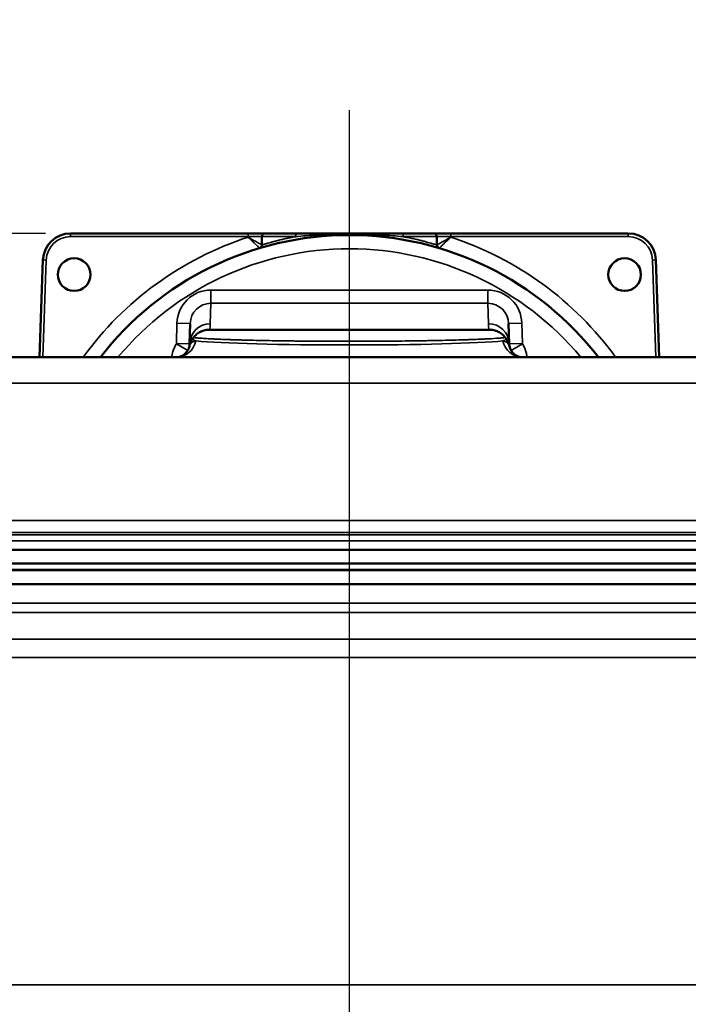
# Model space of a CAD drawing. Units: inches. Extents: x 0.5 to 79.5, y 0.5 to 61.3.
# Drawn here: x 63.8 to 69.8, y 23.4 to 32.4 of the extents above; entities that cross this region are included whole.
import ezdxf

# ---------------------------------------------------------------- set-up
doc = ezdxf.new("R2010")
doc.units = ezdxf.units.IN
doc.header["$LTSCALE"] = 3.636364
doc.header["$MEASUREMENT"] = 0
for name, color, linetype, lineweight in [('Centerline (ANSI)', 7, 'Continuous', 25), ('Dimension (ANSI)', 7, 'Continuous', 25), ('Visible (ANSI)', 7, 'Continuous', 50), ('Visible Narrow (ANSI)', 7, 'Continuous', 35)]:
    doc.layers.add(name, color=color, linetype=linetype, lineweight=lineweight)
doc.styles.add('Note Text (ANSI)', font='tahoma.ttf')
doc.dimstyles.new('Default (ANSI)', dxfattribs={"dimscale": 3.636364, "dimtxt": 0.15, "dimasz": 0.098425, "dimexe": 0.125, "dimexo": 0.0625, "dimgap": 0.031496, "dimtad": 0, "dimtih": 1, "dimtoh": 1, "dimrnd": 1e-08, "dimzin": 4, "dimdsep": 46, "dimtxsty": 'Note Text (ANSI)', "dimcen": 0.09, "dimdle": 0.393701, "dimclrd": 256, "dimclre": 256, "dimclrt": 256, "dimadec": 0, "dimazin": 1, "dimtfac": 1, "dimtofl": 0, "dimtmove": 0, "dimatfit": 3, "dimfxl": 1, "dimtolj": 1, "dimtzin": 4, "dimlwd": -1, "dimlwe": -1, "dimarcsym": 0})

# ---------------------------------------------------------------- blocks, each defined once
blk = doc.blocks.new('*D17')
at = {"layer": 'Defpoints', "color": 0, "transparency": 16777216}
for p in [(64.2127, 30.4153), (60.0249, 29.2903), (61.3373, 29.2903)]:
    blk.add_point(p, dxfattribs=at)
at = {"layer": 'Dimension (ANSI)', "transparency": 16777216}
for p, q in [((59.667, 31.0871), (60.0249, 31.0871)), ((60.0249, 31.0871), (60.0249, 30.4153)), ((63.9855, 30.4153), (59.5704, 30.4153)), ((60.0249, 30.0574), (60.0249, 29.6482)), ((61.11, 29.2903), (59.5704, 29.2903))]:
    blk.add_line(p, q, dxfattribs=at)
for points in [[(59.9653, 30.0574), (60.0846, 30.0574), (60.0249, 30.4153)], [(59.9653, 29.6482), (60.0846, 29.6482), (60.0249, 29.2903)]]:
    blk.add_solid(points, dxfattribs=at)
at = {"layer": 'Dimension (ANSI)', "transparency": 16777216, "insert": (58.5777, 31.0871), "char_height": 0.54545, "attachment_point": 5, "style": 'Note Text (ANSI)'}
blk.add_mtext('\\A1; 1.13"\\P[29]', dxfattribs=at)

msp = doc.modelspace()

# ---------------------------------------------------------------- linework, layer by layer
at = {"layer": 'Centerline (ANSI)', "linetype": 'Continuous'}
msp.add_line((66.7459, 11.1765), (66.7459, 31.5345), dxfattribs=at)
at = {"layer": 'Visible (ANSI)'}
for p, q in [((64.2127, 30.4153), (65.8259, 30.4153)), ((65.9809, 30.4153), (65.8259, 30.4153)), ((66.2749, 30.4153), (65.9809, 30.4153)), ((67.5109, 30.4153), (67.217, 30.4153)), ((67.6659, 30.4153), (67.5109, 30.4153)), ((67.6659, 30.4153), (69.2791, 30.4153)), ((65.9509, 30.31), (65.9509, 30.3853)), ((67.5409, 30.31), (67.5409, 30.3853)), ((63.932, 29.2903), (63.9629, 30.174)), ((69.529, 30.174), (69.5598, 29.2903)), ((65.2949, 29.412), (65.2998, 29.5968)), ((68.1921, 29.5968), (68.1969, 29.412)), ((65.2925, 29.3903), (65.2924, 29.3901)), ((68.1994, 29.3901), (68.1994, 29.3903)), ((72.1546, 29.2903), (61.3373, 29.2903)), ((60.8866, 27.5403), (72.6364, 27.5403)), ((60.8913, 27.4153), (72.6314, 27.4153)), ((72.5799, 27.3553), (61.3515, 27.3553)), ((61.3455, 27.2303), (72.5864, 27.2303))]:
    msp.add_line(p, q, dxfattribs=at)
for centre in [(64.2459, 30.0403), (69.2459, 30.0403)]:
    msp.add_circle(centre, 0.1484, dxfattribs=at)
for centre, radius, start, end in [((64.2127, 30.1653), 0.25, 90, 178), ((65.9809, 30.3853), 0.03, 90, 180), ((67.5109, 30.3853), 0.03, 0, 90), ((69.2791, 30.1653), 0.25, 2, 90), ((66.7459, 27.5403), 2.86, 37.72615, 142.27385), ((65.9209, 30.31), 0.03, 286.58677, 0), ((67.5709, 30.31), 0.03, 180, 253.41323), ((65.17, 29.4153), 0.125, 269.99974, 348.3883), ((65.17, 29.4153), 0.125, 348.3883, 358.5), ((68.3219, 29.4153), 0.125, 181.5, 191.6117), ((68.3219, 29.4153), 0.125, 191.6117, 270.00026)]:
    msp.add_arc(centre, radius, start, end, dxfattribs=at)
for points, knots in [([(66.2749, 30.4153), (66.3054, 30.4153), (66.3372, 30.4153), (66.3703, 30.4153), (66.4034, 30.4153), (66.4376, 30.4153), (66.473, 30.4153)], [0, 0, 0, 0, 0.5, 0.5, 0.5, 1, 1, 1, 1]), ([(66.473, 30.4153), (66.4946, 30.4153), (66.5165, 30.4153), (66.5387, 30.4153), (66.5609, 30.4153), (66.5834, 30.4153), (66.6062, 30.4153), (66.6176, 30.4153), (66.6291, 30.4153), (66.6407, 30.4153), (66.6522, 30.4153), (66.6639, 30.4153), (66.6756, 30.4153), (66.6873, 30.4153), (66.6991, 30.4153), (66.7108, 30.4153), (66.7225, 30.4153), (66.7342, 30.4153), (66.7458, 30.4153), (66.7691, 30.4153), (66.7924, 30.4153), (66.8155, 30.4153), (66.8387, 30.4153), (66.8617, 30.4153), (66.8847, 30.4153), (66.8962, 30.4153), (66.9077, 30.4153), (66.9191, 30.4153), (66.9305, 30.4153), (66.9418, 30.4153), (66.9529, 30.4153), (66.9753, 30.4153), (66.9973, 30.4153), (67.0188, 30.4153)], [0, 0, 0, 0, 0.125005, 0.125005, 0.125005, 0.25, 0.25, 0.25, 0.312524, 0.312524, 0.312524, 0.375, 0.375, 0.375, 0.437478, 0.437478, 0.437478, 0.5, 0.5, 0.5, 0.624969, 0.624969, 0.624969, 0.75, 0.75, 0.75, 0.812511, 0.812511, 0.812511, 0.875, 0.875, 0.875, 1, 1, 1, 1]), ([(67.0188, 30.4153), (67.0543, 30.4153), (67.0885, 30.4153), (67.1216, 30.4153), (67.1547, 30.4153), (67.1864, 30.4153), (67.217, 30.4153)], [0, 0, 0, 0, 0.5, 0.5, 0.5, 1, 1, 1, 1]), ([(65.4766, 29.5403), (65.4764, 29.5403), (65.4763, 29.5403), (65.4623, 29.5402), (65.4484, 29.5387), (65.421, 29.5324), (65.4075, 29.5277), (65.3818, 29.5153), (65.3697, 29.5076), (65.3476, 29.4898), (65.3378, 29.4798), (65.3291, 29.4689)], [-0.0009998, -0.0009998, -0.0009998, -0.0009998, 0, 0, 0.1070306, 0.1070306, 0.2164202, 0.2164202, 0.3265848, 0.3265848, 0.433547, 0.433547, 0.433547, 0.433547]), ([(65.4766, 29.5403), (65.4831, 29.5403), (65.4902, 29.5403), (65.4978, 29.5403), (65.5099, 29.5403), (65.5234, 29.5403), (65.5382, 29.5403), (65.5431, 29.5403), (65.5481, 29.5403), (65.5532, 29.5403), (65.5638, 29.5403), (65.5749, 29.5403), (65.5867, 29.5403), (65.592, 29.5403), (65.5975, 29.5403), (65.603, 29.5403), (65.6066, 29.5403), (65.6103, 29.5403), (65.614, 29.5403), (65.6234, 29.5403), (65.6332, 29.5403), (65.6433, 29.5403), (65.6489, 29.5403), (65.6547, 29.5403), (65.6605, 29.5403), (65.6754, 29.5403), (65.6909, 29.5403), (65.707, 29.5403), (65.7293, 29.5403), (65.7528, 29.5403), (65.7773, 29.5403), (65.783, 29.5403), (65.7888, 29.5403), (65.7947, 29.5403), (65.8139, 29.5403), (65.8337, 29.5403), (65.8541, 29.5403), (65.8598, 29.5403), (65.8654, 29.5403), (65.8711, 29.5403), (65.879, 29.5403), (65.887, 29.5403), (65.895, 29.5403), (65.909, 29.5403), (65.9232, 29.5403), (65.9376, 29.5403), (65.943, 29.5403), (65.9484, 29.5403), (65.9538, 29.5403), (65.963, 29.5403), (65.9721, 29.5403), (65.9814, 29.5403), (65.9962, 29.5403), (66.0112, 29.5403), (66.0263, 29.5403), (66.0566, 29.5403), (66.0876, 29.5403), (66.1193, 29.5403), (66.1238, 29.5403), (66.1282, 29.5403), (66.1327, 29.5403), (66.1601, 29.5403), (66.1881, 29.5403), (66.2166, 29.5403), (66.2205, 29.5403), (66.2244, 29.5403), (66.2282, 29.5403), (66.241, 29.5403), (66.2539, 29.5403), (66.2669, 29.5403), (66.2704, 29.5403), (66.274, 29.5403), (66.2776, 29.5403), (66.291, 29.5403), (66.3046, 29.5403), (66.3183, 29.5403), (66.3215, 29.5403), (66.3247, 29.5403), (66.3279, 29.5403), (66.342, 29.5403), (66.3561, 29.5403), (66.3703, 29.5403), (66.3877, 29.5403), (66.4052, 29.5403), (66.4227, 29.5403), (66.4577, 29.5403), (66.493, 29.5403), (66.5286, 29.5403), (66.5302, 29.5403), (66.5319, 29.5403), (66.5335, 29.5403), (66.5675, 29.5403), (66.6016, 29.5403), (66.636, 29.5403), (66.654, 29.5403), (66.6721, 29.5403), (66.6903, 29.5403), (66.7084, 29.5403), (66.7266, 29.5403), (66.7449, 29.5403), (66.7632, 29.5403), (66.7815, 29.5403), (66.7997, 29.5403), (66.8179, 29.5403), (66.8361, 29.5403), (66.8542, 29.5403), (66.8887, 29.5403), (66.9231, 29.5403), (66.9574, 29.5403), (66.9591, 29.5403), (66.9608, 29.5403), (66.9625, 29.5403), (66.9959, 29.5403), (67.0292, 29.5403), (67.062, 29.5403), (67.0646, 29.5403), (67.0671, 29.5403), (67.0696, 29.5403), (67.1015, 29.5403), (67.1329, 29.5403), (67.1639, 29.5403), (67.1672, 29.5403), (67.1704, 29.5403), (67.1736, 29.5403), (67.2078, 29.5403), (67.2413, 29.5403), (67.2744, 29.5403), (67.3027, 29.5403), (67.3307, 29.5403), (67.3582, 29.5403), (67.3628, 29.5403), (67.3673, 29.5403), (67.3718, 29.5403), (67.3829, 29.5403), (67.3939, 29.5403), (67.4048, 29.5403), (67.4096, 29.5403), (67.4145, 29.5403), (67.4193, 29.5403), (67.4298, 29.5403), (67.4402, 29.5403), (67.4506, 29.5403), (67.4557, 29.5403), (67.4607, 29.5403), (67.4657, 29.5403), (67.4905, 29.5403), (67.5146, 29.5403), (67.5381, 29.5403), (67.5435, 29.5403), (67.5489, 29.5403), (67.5543, 29.5403), (67.5828, 29.5403), (67.6104, 29.5403), (67.637, 29.5403), (67.6573, 29.5403), (67.6771, 29.5403), (67.6963, 29.5403), (67.7022, 29.5403), (67.708, 29.5403), (67.7138, 29.5403), (67.7262, 29.5403), (67.7382, 29.5403), (67.7501, 29.5403), (67.7558, 29.5403), (67.7614, 29.5403), (67.767, 29.5403), (67.773, 29.5403), (67.7789, 29.5403), (67.7848, 29.5403), (67.7961, 29.5403), (67.807, 29.5403), (67.8176, 29.5403), (67.8223, 29.5403), (67.8269, 29.5403), (67.8314, 29.5403), (67.8372, 29.5403), (67.8429, 29.5403), (67.8486, 29.5403), (67.8685, 29.5403), (67.8872, 29.5403), (67.9046, 29.5403), (67.9163, 29.5403), (67.9275, 29.5403), (67.938, 29.5403), (67.9432, 29.5403), (67.9482, 29.5403), (67.9531, 29.5403), (67.9605, 29.5403), (67.9677, 29.5403), (67.9745, 29.5403), (67.9765, 29.5403), (67.9785, 29.5403), (67.9804, 29.5403), (67.9851, 29.5403), (67.9896, 29.5403), (67.9939, 29.5403), (68, 29.5403), (68.0058, 29.5403), (68.0113, 29.5403), (68.0126, 29.5403), (68.014, 29.5403), (68.0153, 29.5403)], [0.0000004, 0.0000004, 0.0000004, 0.0000004, 0.0200186, 0.0200186, 0.0200186, 0.0520189, 0.0520189, 0.0520189, 0.0625, 0.0625, 0.0625, 0.0840186, 0.0840186, 0.0840186, 0.09375, 0.09375, 0.09375, 0.1000187, 0.1000187, 0.1000187, 0.1160209, 0.1160209, 0.1160209, 0.125, 0.125, 0.125, 0.1480223, 0.1480223, 0.1480223, 0.1800201, 0.1800201, 0.1800201, 0.1875, 0.1875, 0.1875, 0.2120194, 0.2120194, 0.2120194, 0.21875, 0.21875, 0.21875, 0.2280177, 0.2280177, 0.2280177, 0.2440192, 0.2440192, 0.2440192, 0.25, 0.25, 0.25, 0.2600195, 0.2600195, 0.2600195, 0.2760194, 0.2760194, 0.2760194, 0.3080206, 0.3080206, 0.3080206, 0.3125, 0.3125, 0.3125, 0.3400207, 0.3400207, 0.3400207, 0.34375, 0.34375, 0.34375, 0.3560213, 0.3560213, 0.3560213, 0.359375, 0.359375, 0.359375, 0.3720207, 0.3720207, 0.3720207, 0.375, 0.375, 0.375, 0.3880151, 0.3880151, 0.3880151, 0.4040156, 0.4040156, 0.4040156, 0.4360215, 0.4360215, 0.4360215, 0.4375, 0.4375, 0.4375, 0.4680344, 0.4680344, 0.4680344, 0.484036, 0.484036, 0.484036, 0.5, 0.5, 0.5, 0.5160058, 0.5160058, 0.5160058, 0.532004, 0.532004, 0.532004, 0.5625, 0.5625, 0.5625, 0.5640222, 0.5640222, 0.5640222, 0.59375, 0.59375, 0.59375, 0.5960225, 0.5960225, 0.5960225, 0.625, 0.625, 0.625, 0.6280229, 0.6280229, 0.6280229, 0.6600221, 0.6600221, 0.6600221, 0.6875, 0.6875, 0.6875, 0.6920233, 0.6920233, 0.6920233, 0.703125, 0.703125, 0.703125, 0.708022, 0.708022, 0.708022, 0.71875, 0.71875, 0.71875, 0.7240217, 0.7240217, 0.7240217, 0.75, 0.75, 0.75, 0.756024, 0.756024, 0.756024, 0.7880245, 0.7880245, 0.7880245, 0.8125, 0.8125, 0.8125, 0.8200256, 0.8200256, 0.8200256, 0.8360286, 0.8360286, 0.8360286, 0.84375, 0.84375, 0.84375, 0.8520298, 0.8520298, 0.8520298, 0.8680257, 0.8680257, 0.8680257, 0.875, 0.875, 0.875, 0.884025, 0.884025, 0.884025, 0.9160255, 0.9160255, 0.9160255, 0.9375, 0.9375, 0.9375, 0.948025, 0.948025, 0.948025, 0.9640256, 0.9640256, 0.9640256, 0.96875, 0.96875, 0.96875, 0.9800284, 0.9800284, 0.9800284, 0.9959992, 0.9959992, 0.9959992, 0.9999997, 0.9999997, 0.9999997, 0.9999997]), ([(68.0153, 29.5403), (68.0154, 29.5403), (68.0155, 29.5403), (68.0296, 29.5402), (68.0434, 29.5387), (68.0708, 29.5324), (68.0843, 29.5277), (68.11, 29.5153), (68.1222, 29.5076), (68.1442, 29.4898), (68.1541, 29.4798), (68.1628, 29.4689)], [-0.4345055, -0.4345055, -0.4345055, -0.4345055, -0.4335062, -0.4335062, -0.3264862, -0.3264862, -0.2171076, -0.2171076, -0.1069528, -0.1069528, -0.0000004, -0.0000004, -0.0000004, -0.0000004]), ([(65.3208, 29.4575), (65.3203, 29.4568), (65.3198, 29.4561), (65.3194, 29.4553), (65.3189, 29.4546), (65.3184, 29.4539), (65.318, 29.4532), (65.3175, 29.4525), (65.3171, 29.4518), (65.3166, 29.4511), (65.3162, 29.4504), (65.3158, 29.4497), (65.3154, 29.449), (65.3149, 29.4483), (65.3145, 29.4476), (65.3141, 29.4468), (65.3137, 29.4461), (65.3133, 29.4454), (65.3129, 29.4447), (65.3125, 29.444), (65.3121, 29.4433), (65.3117, 29.4426), (65.3113, 29.4419), (65.311, 29.4412), (65.3106, 29.4405), (65.3102, 29.4399), (65.3099, 29.4392), (65.3095, 29.4385), (65.3091, 29.4378), (65.3088, 29.4371), (65.3085, 29.4364), (65.3076, 29.4346), (65.3067, 29.4329), (65.3059, 29.4311), (65.3051, 29.4294), (65.3043, 29.4276), (65.3036, 29.4259), (65.3029, 29.4242), (65.3022, 29.4226), (65.3016, 29.4209), (65.3009, 29.4193), (65.3003, 29.4177), (65.2998, 29.4161), (65.2995, 29.4154), (65.2992, 29.4146), (65.2989, 29.4138), (65.2987, 29.4131), (65.2984, 29.4123), (65.2982, 29.4116), (65.2979, 29.4108), (65.2977, 29.4101), (65.2975, 29.4094), (65.2972, 29.4087), (65.297, 29.408), (65.2968, 29.4073), (65.2966, 29.4066), (65.2964, 29.4059), (65.2962, 29.4053), (65.296, 29.4046), (65.2958, 29.404), (65.2956, 29.4033), (65.2955, 29.4027), (65.2953, 29.4021), (65.2951, 29.4015), (65.295, 29.4009), (65.2948, 29.4003), (65.2947, 29.3998), (65.2945, 29.3992), (65.2944, 29.3987), (65.2943, 29.3981), (65.2941, 29.3976), (65.294, 29.3971), (65.2939, 29.3966), (65.2938, 29.3961), (65.2937, 29.3957), (65.2936, 29.3952), (65.2935, 29.3948), (65.2934, 29.3944), (65.2933, 29.394), (65.2932, 29.3936), (65.2931, 29.3932), (65.293, 29.3928), (65.2929, 29.3925), (65.2929, 29.3921), (65.2928, 29.3918), (65.2927, 29.3915), (65.2927, 29.3912), (65.2926, 29.391), (65.2926, 29.3907), (65.2925, 29.3905), (65.2925, 29.3903)], [0, 0, 0, 0, 0.025928, 0.025928, 0.025928, 0.051643, 0.051643, 0.051643, 0.077149, 0.077149, 0.077149, 0.102448, 0.102448, 0.102448, 0.127544, 0.127544, 0.127544, 0.152441, 0.152441, 0.152441, 0.177141, 0.177141, 0.177141, 0.201646, 0.201646, 0.201646, 0.22596, 0.22596, 0.22596, 0.250084, 0.250084, 0.250084, 0.31317, 0.31317, 0.31317, 0.375826, 0.375826, 0.375826, 0.43809, 0.43809, 0.43809, 0.499991, 0.499991, 0.499991, 0.531265, 0.531265, 0.531265, 0.562526, 0.562526, 0.562526, 0.593776, 0.593776, 0.593776, 0.625019, 0.625019, 0.625019, 0.656256, 0.656256, 0.656256, 0.687489, 0.687489, 0.687489, 0.718721, 0.718721, 0.718721, 0.749953, 0.749953, 0.749953, 0.781185, 0.781185, 0.781185, 0.812421, 0.812421, 0.812421, 0.843662, 0.843662, 0.843662, 0.874909, 0.874909, 0.874909, 0.906164, 0.906164, 0.906164, 0.937429, 0.937429, 0.937429, 0.968707, 0.968707, 0.968707, 1, 1, 1, 1]), ([(65.3291, 29.4689), (65.3286, 29.4683), (65.3282, 29.4677), (65.3273, 29.4665), (65.3268, 29.4659), (65.3255, 29.4641), (65.3247, 29.463), (65.3227, 29.4602), (65.3216, 29.4587), (65.3208, 29.4575)], [-0.05019519, -0.05019519, -0.05019519, -0.05019519, -0.04438191, -0.04438191, -0.03833716, -0.03833716, -0.02476815, -0.02476815, -0.0000071, -0.0000071, -0.0000071, -0.0000071]), ([(68.1711, 29.4575), (68.1703, 29.4587), (68.1692, 29.4602), (68.1672, 29.463), (68.1664, 29.4641), (68.165, 29.4659), (68.1646, 29.4665), (68.1637, 29.4677), (68.1632, 29.4683), (68.1628, 29.4689)], [-0.05030141, -0.05030141, -0.05030141, -0.05030141, -0.0254419, -0.0254419, -0.01186767, -0.01186767, -0.00581915, -0.00581915, -0.00000167, -0.00000167, -0.00000167, -0.00000167]), ([(68.1994, 29.3903), (68.1994, 29.3904), (68.1994, 29.3905), (68.1993, 29.3906), (68.1993, 29.3907), (68.1993, 29.3909), (68.1992, 29.391), (68.1992, 29.3911), (68.1992, 29.3913), (68.1992, 29.3914), (68.1991, 29.3916), (68.1991, 29.3917), (68.1991, 29.3919), (68.199, 29.3921), (68.199, 29.3922), (68.1989, 29.3924), (68.1989, 29.3926), (68.1989, 29.3928), (68.1988, 29.3929), (68.1988, 29.3931), (68.1987, 29.3933), (68.1987, 29.3935), (68.1987, 29.3937), (68.1986, 29.3939), (68.1986, 29.3941), (68.1985, 29.3943), (68.1985, 29.3946), (68.1984, 29.3948), (68.1984, 29.395), (68.1983, 29.3952), (68.1983, 29.3955), (68.1982, 29.3957), (68.1981, 29.3959), (68.1981, 29.3962), (68.198, 29.3964), (68.198, 29.3967), (68.1979, 29.3969), (68.1978, 29.3972), (68.1978, 29.3974), (68.1977, 29.3977), (68.1976, 29.398), (68.1976, 29.3982), (68.1975, 29.3985), (68.1974, 29.3988), (68.1974, 29.3991), (68.1973, 29.3993), (68.1972, 29.3996), (68.1971, 29.3999), (68.1971, 29.4002), (68.197, 29.4005), (68.1969, 29.4008), (68.1968, 29.4011), (68.1967, 29.4014), (68.1967, 29.4017), (68.1966, 29.402), (68.1965, 29.4023), (68.1964, 29.4026), (68.1963, 29.403), (68.1962, 29.4033), (68.1961, 29.4036), (68.196, 29.4039), (68.1959, 29.4043), (68.1958, 29.4046), (68.1957, 29.4049), (68.1956, 29.4053), (68.1955, 29.4056), (68.1954, 29.406), (68.1953, 29.4063), (68.1952, 29.4067), (68.1951, 29.407), (68.195, 29.4074), (68.1949, 29.4077), (68.1948, 29.4081), (68.1947, 29.4084), (68.1946, 29.4088), (68.1945, 29.4092), (68.1943, 29.4095), (68.1942, 29.4099), (68.1941, 29.4103), (68.194, 29.4107), (68.1939, 29.411), (68.1937, 29.4114), (68.1936, 29.4118), (68.1935, 29.4122), (68.1933, 29.4126), (68.1932, 29.413), (68.1931, 29.4134), (68.1929, 29.4137), (68.1928, 29.4141), (68.1927, 29.4145), (68.1925, 29.4149), (68.1924, 29.4153), (68.1922, 29.4157), (68.1921, 29.4161), (68.1915, 29.4177), (68.1909, 29.4193), (68.1903, 29.4209), (68.1897, 29.4226), (68.189, 29.4242), (68.1883, 29.4259), (68.1875, 29.4276), (68.1868, 29.4294), (68.186, 29.4311), (68.1851, 29.4329), (68.1843, 29.4346), (68.1834, 29.4364), (68.1827, 29.4378), (68.182, 29.4392), (68.1813, 29.4405), (68.1805, 29.4419), (68.1798, 29.4433), (68.179, 29.4447), (68.1782, 29.4462), (68.1774, 29.4476), (68.1765, 29.449), (68.1757, 29.4504), (68.1748, 29.4518), (68.1739, 29.4532), (68.173, 29.4546), (68.172, 29.4561), (68.1711, 29.4575)], [0, 0, 0, 0, 0.016153, 0.016153, 0.016153, 0.032302, 0.032302, 0.032302, 0.048446, 0.048446, 0.048446, 0.064587, 0.064587, 0.064587, 0.080725, 0.080725, 0.080725, 0.09686, 0.09686, 0.09686, 0.112992, 0.112992, 0.112992, 0.129121, 0.129121, 0.129121, 0.145249, 0.145249, 0.145249, 0.161375, 0.161375, 0.161375, 0.177499, 0.177499, 0.177499, 0.193622, 0.193622, 0.193622, 0.209744, 0.209744, 0.209744, 0.225865, 0.225865, 0.225865, 0.241985, 0.241985, 0.241985, 0.258105, 0.258105, 0.258105, 0.274225, 0.274225, 0.274225, 0.290344, 0.290344, 0.290344, 0.306464, 0.306464, 0.306464, 0.322584, 0.322584, 0.322584, 0.338705, 0.338705, 0.338705, 0.354827, 0.354827, 0.354827, 0.37095, 0.37095, 0.37095, 0.387074, 0.387074, 0.387074, 0.4032, 0.4032, 0.4032, 0.419328, 0.419328, 0.419328, 0.435459, 0.435459, 0.435459, 0.451592, 0.451592, 0.451592, 0.467728, 0.467728, 0.467728, 0.483868, 0.483868, 0.483868, 0.500012, 0.500012, 0.500012, 0.56192, 0.56192, 0.56192, 0.624195, 0.624195, 0.624195, 0.686868, 0.686868, 0.686868, 0.749975, 0.749975, 0.749975, 0.798399, 0.798399, 0.798399, 0.847591, 0.847591, 0.847591, 0.897572, 0.897572, 0.897572, 0.948366, 0.948366, 0.948366, 1, 1, 1, 1])]:
    msp.add_open_spline(points, degree=3, knots=knots, dxfattribs=at)
at = {"layer": 'Visible Narrow (ANSI)'}
for p, q in [((64.2127, 30.3853), (64.2127, 30.4153)), ((65.8259, 30.3853), (65.8259, 30.4153)), ((67.6659, 30.4153), (67.6659, 30.3853)), ((69.2791, 30.4153), (69.2791, 30.3853)), ((65.8259, 30.3853), (64.2127, 30.3853)), ((65.8259, 30.38), (65.8259, 30.3853)), ((65.9509, 30.3853), (65.8259, 30.3853)), ((66.2564, 30.3853), (65.9509, 30.3853)), ((67.5409, 30.3853), (67.2355, 30.3853)), ((67.6659, 30.3853), (67.5409, 30.3853)), ((69.2791, 30.3853), (67.6659, 30.3853)), ((67.6659, 30.3853), (67.6659, 30.38)), ((63.9929, 30.1729), (63.9621, 29.2903)), ((63.9929, 30.1729), (63.9629, 30.174)), ((69.529, 30.174), (69.499, 30.1729)), ((69.5298, 29.2903), (69.499, 30.1729)), ((65.4877, 29.9001), (68.0041, 29.9001)), ((65.4877, 29.7802), (65.4877, 29.9001)), ((68.0041, 29.7802), (68.0041, 29.9001)), ((65.4877, 29.7802), (65.4829, 29.5949)), ((68.0041, 29.7802), (65.4877, 29.7802)), ((68.009, 29.5949), (68.0041, 29.7802)), ((65.175, 29.4151), (65.1798, 29.6)), ((65.2998, 29.5968), (65.1798, 29.6)), ((68.1921, 29.5968), (68.312, 29.6)), ((68.312, 29.6), (68.3169, 29.4151)), ((65.2777, 29.3518), (65.1743, 29.4127)), ((65.2949, 29.412), (65.175, 29.4151)), ((68.1969, 29.412), (68.3169, 29.4151)), ((68.2142, 29.3518), (68.3176, 29.4127)), ((72.4042, 29.0544), (61.0877, 29.0544)), ((61.1038, 27.8065), (72.4202, 27.8065)), ((72.5875, 27.6766), (60.9359, 27.6766)), ((61.0147, 27.6974), (72.5091, 27.6974)), ((72.6324, 27.6217), (60.8906, 27.6217)), ((72.3311, 27.3635), (61.1608, 27.3635)), ((72.5775, 27.0551), (60.9883, 27.0551)), ((72.5361, 26.9709), (61.028, 26.9709)), ((61.2883, 26.7297), (72.2662, 26.7297)), ((61.3668, 26.5615), (72.1847, 26.5615)), ((72.144, 23.5906), (61.3479, 23.5906))]:
    msp.add_line(p, q, dxfattribs=at)
for centre, radius, start, end in [((64.2127, 30.1653), 0.22, 90, 178), ((66.7459, 27.5403), 2.985, 107.95125, 144.10762), ((66.7459, 27.5403), 2.985, 35.89238, 72.04875), ((69.2791, 30.1653), 0.22, 2, 90), ((66.7459, 27.5403), 2.735, 39.78091, 140.21909), ((65.17, 29.6031), 0.313, 348.41538, 358.5), ((68.3219, 29.6031), 0.313, 181.5, 191.58462), ((65.17, 29.4752), 0.185, 271.28131, 348.42095), ((68.3219, 29.4752), 0.185, 191.57905, 268.71869), ((65.17, 29.4153), 0.005, 329.5013, 358.5), ((68.3219, 29.4153), 0.005, 181.5, 210.4987)]:
    msp.add_arc(centre, radius, start, end, dxfattribs=at)
for centre, major_axis, ratio, start_param, end_param in [((66.2749, 30.3853), (0, 0.03), 0.615771, 0, 1.570796), ((66.473, 30.3853), (0, 0.03), 0.407452, 0, 1.047198), ((67.0188, 30.3853), (0, 0.03), 0.407452, 5.235988, 6.283185), ((67.217, 30.3853), (0, 0.03), 0.615771, 4.712389, 6.283185), ((66.4519, 30.4153), (0.0031, -0.0298), 0.354827, 0, 1.008288), ((67.04, 30.4153), (-0.0031, -0.0298), 0.354827, 5.274897, 6.283185), ((65.4877, 29.5919), (0.0081, 0.3081), 0.999229, 0.02616, 1.570796), ((68.0041, 29.5919), (-0.0081, 0.3081), 0.999229, 4.712389, 6.257026), ((65.4877, 29.5919), (0.0049, 0.1883), 0.998246, 0.02616, 1.570796), ((68.0041, 29.5919), (-0.0049, 0.1883), 0.998246, 4.712389, 6.257026), ((65.4829, 29.4071), (-0.1879, 0.0049), 0.999229, 4.738549, 6.283185), ((68.009, 29.4071), (0.1879, 0.0049), 0.999229, 0, 1.544637), ((65.3512, 29.3781), (-0.0588, 0.012), 0.999197, 4.914324, 6.281794), ((66.7459, 29.4606), (1.5082, 0), 0.03929, 3.531949, 5.892829), ((68.1406, 29.3781), (0.0588, 0.012), 0.999197, 0.001391, 1.368862)]:
    msp.add_ellipse(centre, major_axis=major_axis, ratio=ratio, start_param=start_param, end_param=end_param, dxfattribs=at)
for points, knots in [([(67.0294, 30.4003), (67.0072, 30.4015), (66.9845, 30.4025), (66.9615, 30.4035), (66.9383, 30.4044), (66.9147, 30.4052), (66.891, 30.4058), (66.8907, 30.4058), (66.8905, 30.4058), (66.8903, 30.4059), (66.8785, 30.4062), (66.8667, 30.4064), (66.8548, 30.4067), (66.8427, 30.4069), (66.8305, 30.4071), (66.8183, 30.4073), (66.7942, 30.4076), (66.77, 30.4078), (66.7458, 30.4078), (66.7215, 30.4078), (66.6973, 30.4076), (66.6732, 30.4073), (66.6491, 30.407), (66.625, 30.4065), (66.6012, 30.4058), (66.5893, 30.4055), (66.5774, 30.4052), (66.5656, 30.4048), (66.5538, 30.4044), (66.5421, 30.4039), (66.5304, 30.4035), (66.5074, 30.4025), (66.4848, 30.4015), (66.4624, 30.4003)], [0, 0, 0, 0, 0.123807, 0.123807, 0.123807, 0.248744, 0.248744, 0.248744, 0.25, 0.25, 0.25, 0.311698, 0.311698, 0.311698, 0.375, 0.375, 0.375, 0.5, 0.5, 0.5, 0.625, 0.625, 0.625, 0.75, 0.75, 0.75, 0.812687, 0.812687, 0.812687, 0.875482, 0.875482, 0.875482, 1, 1, 1, 1]), ([(65.9295, 30.2813), (65.9295, 30.2813), (65.9287, 30.282), (65.9257, 30.2849), (65.9235, 30.2871), (65.9178, 30.2926), (65.9143, 30.296), (65.9063, 30.3037), (65.9018, 30.308), (65.887, 30.3222), (65.8757, 30.333), (65.8576, 30.3501), (65.8514, 30.356), (65.8388, 30.3679), (65.8323, 30.374), (65.8259, 30.38)], [0, 0, 0, 0, 0.125, 0.125, 0.25, 0.25, 0.375, 0.375, 0.5, 0.5, 0.75, 0.75, 0.875, 0.875, 1, 1, 1, 1]), ([(65.9509, 30.31), (65.9509, 30.31), (65.95, 30.3105), (65.9464, 30.3126), (65.9436, 30.3141), (65.9367, 30.3181), (65.9325, 30.3205), (65.9227, 30.3259), (65.9173, 30.329), (65.8995, 30.339), (65.8858, 30.3467), (65.864, 30.3588), (65.8566, 30.363), (65.8414, 30.3714), (65.8336, 30.3757), (65.8259, 30.38)], [0, 0, 0, 0, 0.125, 0.125, 0.25, 0.25, 0.375, 0.375, 0.5, 0.5, 0.75, 0.75, 0.875, 0.875, 1, 1, 1, 1]), ([(65.9509, 30.31), (65.9509, 30.31), (65.9517, 30.3103), (65.9532, 30.3107), (65.9548, 30.3112), (65.9571, 30.3119), (65.9602, 30.3129), (65.9632, 30.3138), (65.967, 30.3149), (65.9715, 30.3163), (65.9715, 30.3163), (65.9716, 30.3163), (65.9716, 30.3163), (65.975, 30.3173), (65.9788, 30.3185), (65.983, 30.3197), (65.9844, 30.3201), (65.9858, 30.3205), (65.9874, 30.321), (65.9904, 30.3219), (65.9936, 30.3228), (65.997, 30.3238), (66.0003, 30.3248), (66.0037, 30.3258), (66.0073, 30.3268), (66.0148, 30.3289), (66.0228, 30.3312), (66.0316, 30.3336), (66.0317, 30.3336), (66.0319, 30.3337), (66.0321, 30.3337), (66.0407, 30.3361), (66.0501, 30.3386), (66.06, 30.3412), (66.0652, 30.3426), (66.0705, 30.344), (66.076, 30.3454), (66.0812, 30.3467), (66.0866, 30.3481), (66.0921, 30.3495), (66.0951, 30.3502), (66.0982, 30.351), (66.1013, 30.3518), (66.1097, 30.3539), (66.1186, 30.356), (66.1277, 30.3582), (66.128, 30.3582), (66.1284, 30.3583), (66.1288, 30.3584), (66.141, 30.3613), (66.1536, 30.3642), (66.1668, 30.3671), (66.1736, 30.3686), (66.1805, 30.3701), (66.1876, 30.3716), (66.1947, 30.3731), (66.202, 30.3746), (66.2094, 30.3761), (66.2241, 30.3791), (66.2393, 30.3821), (66.255, 30.385), (66.2555, 30.3851), (66.2559, 30.3852), (66.2564, 30.3853)], [0, 0, 0, 0, 0.083427, 0.083427, 0.083427, 0.167275, 0.167275, 0.167275, 0.25, 0.25, 0.25, 0.250788, 0.250788, 0.250788, 0.3125, 0.3125, 0.3125, 0.333335, 0.333335, 0.333335, 0.375, 0.375, 0.375, 0.415399, 0.415399, 0.415399, 0.498483, 0.498483, 0.498483, 0.5, 0.5, 0.5, 0.582315, 0.582315, 0.582315, 0.625, 0.625, 0.625, 0.665393, 0.665393, 0.665393, 0.6875, 0.6875, 0.6875, 0.747547, 0.747547, 0.747547, 0.75, 0.75, 0.75, 0.830442, 0.830442, 0.830442, 0.872236, 0.872236, 0.872236, 0.914106, 0.914106, 0.914106, 0.997602, 0.997602, 0.997602, 1, 1, 1, 1]), ([(66.4624, 30.4003), (66.4255, 30.3983), (66.3898, 30.396), (66.3208, 30.3909), (66.2879, 30.3882), (66.2564, 30.3853)], [0, 0, 0, 0, 0.5, 0.5, 1, 1, 1, 1]), ([(67.2355, 30.3853), (67.204, 30.3882), (67.1711, 30.3909), (67.1366, 30.3935), (67.1021, 30.396), (67.0664, 30.3983), (67.0294, 30.4003)], [0, 0, 0, 0, 0.5, 0.5, 0.5, 1, 1, 1, 1]), ([(67.2355, 30.3853), (67.236, 30.3852), (67.2365, 30.3851), (67.2369, 30.385), (67.2482, 30.3829), (67.2592, 30.3808), (67.2701, 30.3786), (67.2742, 30.3778), (67.2783, 30.377), (67.2823, 30.3762), (67.2894, 30.3747), (67.2963, 30.3733), (67.3031, 30.3718), (67.3105, 30.3703), (67.3177, 30.3687), (67.3247, 30.3672), (67.3382, 30.3642), (67.351, 30.3613), (67.3633, 30.3584), (67.3636, 30.3583), (67.3638, 30.3582), (67.364, 30.3582), (67.3766, 30.3552), (67.3886, 30.3523), (67.4, 30.3494), (67.4054, 30.3481), (67.4106, 30.3468), (67.4156, 30.3455), (67.4213, 30.344), (67.4268, 30.3426), (67.4321, 30.3412), (67.4344, 30.3406), (67.4366, 30.34), (67.4388, 30.3394), (67.4462, 30.3374), (67.4532, 30.3355), (67.4599, 30.3337), (67.46, 30.3337), (67.4601, 30.3336), (67.4603, 30.3336), (67.4691, 30.3312), (67.4771, 30.3289), (67.4845, 30.3268), (67.4919, 30.3247), (67.4987, 30.3227), (67.5047, 30.3209), (67.5105, 30.3192), (67.5157, 30.3177), (67.5201, 30.3164), (67.5202, 30.3163), (67.5204, 30.3163), (67.5205, 30.3162), (67.5238, 30.3153), (67.5267, 30.3144), (67.5292, 30.3136), (67.5301, 30.3133), (67.531, 30.3131), (67.5318, 30.3128), (67.5333, 30.3124), (67.5346, 30.312), (67.5357, 30.3116), (67.5392, 30.3106), (67.5409, 30.31), (67.5409, 30.31)], [0, 0, 0, 0, 0.002618, 0.002618, 0.002618, 0.0625, 0.0625, 0.0625, 0.085305, 0.085305, 0.085305, 0.125, 0.125, 0.125, 0.167894, 0.167894, 0.167894, 0.25, 0.25, 0.25, 0.251489, 0.251489, 0.251489, 0.335601, 0.335601, 0.335601, 0.375, 0.375, 0.375, 0.418835, 0.418835, 0.418835, 0.4375, 0.4375, 0.4375, 0.5, 0.5, 0.5, 0.501232, 0.501232, 0.501232, 0.584567, 0.584567, 0.584567, 0.668606, 0.668606, 0.668606, 0.75, 0.75, 0.75, 0.752259, 0.752259, 0.752259, 0.8125, 0.8125, 0.8125, 0.834843, 0.834843, 0.834843, 0.875, 0.875, 0.875, 1, 1, 1, 1]), ([(67.5409, 30.31), (67.5409, 30.31), (67.5419, 30.3105), (67.5455, 30.3126), (67.5482, 30.3141), (67.5551, 30.3181), (67.5594, 30.3205), (67.5691, 30.3259), (67.5745, 30.329), (67.5924, 30.339), (67.606, 30.3467), (67.6279, 30.3588), (67.6353, 30.363), (67.6505, 30.3714), (67.6583, 30.3757), (67.6659, 30.38)], [0, 0, 0, 0, 0.125, 0.125, 0.25, 0.25, 0.375, 0.375, 0.5, 0.5, 0.75, 0.75, 0.875, 0.875, 1, 1, 1, 1]), ([(67.5624, 30.2813), (67.5624, 30.2813), (67.5631, 30.282), (67.5661, 30.2849), (67.5684, 30.2871), (67.5741, 30.2926), (67.5776, 30.296), (67.5856, 30.3037), (67.5901, 30.308), (67.6048, 30.3222), (67.6161, 30.333), (67.6342, 30.3501), (67.6404, 30.356), (67.653, 30.3679), (67.6596, 30.374), (67.6659, 30.38)], [0, 0, 0, 0, 0.125, 0.125, 0.25, 0.25, 0.375, 0.375, 0.5, 0.5, 0.75, 0.75, 0.875, 0.875, 1, 1, 1, 1]), ([(65.3208, 29.4575), (65.325, 29.4529), (65.3296, 29.4487), (65.3346, 29.4453), (65.3396, 29.4419), (65.345, 29.4394), (65.3512, 29.4381)], [0, 0, 0, 0, 0.502213, 0.502213, 0.502213, 1, 1, 1, 1]), ([(68.1628, 29.4689), (68.1526, 29.4676), (68.1408, 29.4665), (68.1274, 29.4653), (68.1164, 29.4643), (68.1043, 29.4633), (68.0912, 29.4624), (68.0885, 29.4622), (68.0858, 29.462), (68.083, 29.4618), (68.0526, 29.4597), (68.0172, 29.4577), (67.9767, 29.4558), (67.9739, 29.4556), (67.971, 29.4555), (67.9681, 29.4553), (67.9461, 29.4543), (67.9226, 29.4533), (67.8976, 29.4523), (67.8754, 29.4514), (67.8523, 29.4506), (67.8283, 29.4498), (67.8253, 29.4497), (67.8223, 29.4496), (67.8193, 29.4495), (67.7669, 29.4477), (67.7105, 29.4461), (67.65, 29.4446), (67.6476, 29.4446), (67.6452, 29.4445), (67.6429, 29.4445), (67.6112, 29.4437), (67.5785, 29.443), (67.5447, 29.4423), (67.5278, 29.442), (67.5106, 29.4416), (67.4932, 29.4413), (67.4778, 29.441), (67.4623, 29.4408), (67.4467, 29.4405), (67.4447, 29.4405), (67.4427, 29.4404), (67.4407, 29.4404), (67.3709, 29.4392), (67.2987, 29.4382), (67.2241, 29.4374), (67.2232, 29.4374), (67.2222, 29.4374), (67.2213, 29.4374), (67.1835, 29.437), (67.1451, 29.4367), (67.106, 29.4363), (67.0673, 29.436), (67.0278, 29.4358), (66.9884, 29.4356), (66.988, 29.4356), (66.9877, 29.4356), (66.9874, 29.4356), (66.9078, 29.4352), (66.8274, 29.4349), (66.7464, 29.4349), (66.7462, 29.4349), (66.7461, 29.4349), (66.7459, 29.4349), (66.665, 29.4349), (66.5853, 29.4352), (66.5067, 29.4356), (66.5056, 29.4356), (66.5045, 29.4356), (66.5035, 29.4356), (66.4258, 29.436), (66.3492, 29.4366), (66.2737, 29.4374), (66.2717, 29.4374), (66.2697, 29.4374), (66.2677, 29.4374), (66.2506, 29.4376), (66.2335, 29.4378), (66.2167, 29.438), (66.1979, 29.4382), (66.1793, 29.4385), (66.1609, 29.4387), (66.1241, 29.4392), (66.0881, 29.4398), (66.053, 29.4404), (66.0504, 29.4404), (66.0477, 29.4404), (66.0451, 29.4405), (65.9777, 29.4416), (65.9131, 29.4429), (65.8517, 29.4444), (65.8484, 29.4445), (65.8451, 29.4446), (65.8419, 29.4446), (65.8292, 29.445), (65.8167, 29.4453), (65.8044, 29.4456), (65.789, 29.446), (65.7738, 29.4464), (65.759, 29.4468), (65.7294, 29.4477), (65.701, 29.4485), (65.6738, 29.4494), (65.6704, 29.4496), (65.667, 29.4497), (65.6636, 29.4498), (65.6132, 29.4515), (65.5672, 29.4533), (65.5256, 29.4553), (65.522, 29.4554), (65.5186, 29.4556), (65.5151, 29.4558), (65.4967, 29.4566), (65.4793, 29.4575), (65.4629, 29.4585), (65.4435, 29.4596), (65.4256, 29.4607), (65.4091, 29.4618), (65.4063, 29.462), (65.4034, 29.4622), (65.4007, 29.4624), (65.3875, 29.4634), (65.3754, 29.4643), (65.3643, 29.4653), (65.351, 29.4665), (65.3392, 29.4676), (65.3291, 29.4689)], [0, 0, 0, 0, 0.03125, 0.03125, 0.03125, 0.057173, 0.057173, 0.057173, 0.0625, 0.0625, 0.0625, 0.120893, 0.120893, 0.120893, 0.125, 0.125, 0.125, 0.15625, 0.15625, 0.15625, 0.184052, 0.184052, 0.184052, 0.1875, 0.1875, 0.1875, 0.247648, 0.247648, 0.247648, 0.25, 0.25, 0.25, 0.28125, 0.28125, 0.28125, 0.296875, 0.296875, 0.296875, 0.310727, 0.310727, 0.310727, 0.3125, 0.3125, 0.3125, 0.374218, 0.374218, 0.374218, 0.375, 0.375, 0.375, 0.40625, 0.40625, 0.40625, 0.437237, 0.437237, 0.437237, 0.4375, 0.4375, 0.4375, 0.5, 0.5, 0.5, 0.500118, 0.500118, 0.500118, 0.5625, 0.5625, 0.5625, 0.56334, 0.56334, 0.56334, 0.625, 0.625, 0.625, 0.626621, 0.626621, 0.626621, 0.640625, 0.640625, 0.640625, 0.65625, 0.65625, 0.65625, 0.6875, 0.6875, 0.6875, 0.689825, 0.689825, 0.689825, 0.75, 0.75, 0.75, 0.753194, 0.753194, 0.753194, 0.765625, 0.765625, 0.765625, 0.78125, 0.78125, 0.78125, 0.8125, 0.8125, 0.8125, 0.816436, 0.816436, 0.816436, 0.875, 0.875, 0.875, 0.879932, 0.879932, 0.879932, 0.90625, 0.90625, 0.90625, 0.9375, 0.9375, 0.9375, 0.94293, 0.94293, 0.94293, 0.96875, 0.96875, 0.96875, 1, 1, 1, 1]), ([(68.1406, 29.4381), (68.1468, 29.4394), (68.1523, 29.4419), (68.1573, 29.4453), (68.1623, 29.4487), (68.1668, 29.4529), (68.1711, 29.4575)], [0, 0, 0, 0, 0.497783, 0.497783, 0.497783, 1, 1, 1, 1]), ([(65.1326, 29.2903), (65.1345, 29.3082), (65.1382, 29.3259), (65.1435, 29.3432), (65.1472, 29.3553), (65.1516, 29.3672), (65.1568, 29.3788), (65.162, 29.3904), (65.1678, 29.4018), (65.1743, 29.4127)], [0.1421354, 0.1421354, 0.1421354, 0.1421354, 0.5, 0.5, 0.5, 0.75, 0.75, 0.75, 1, 1, 1, 1]), ([(68.3176, 29.4127), (68.324, 29.4018), (68.3299, 29.3905), (68.335, 29.3789), (68.3402, 29.3673), (68.3447, 29.3553), (68.3484, 29.3432), (68.3521, 29.3311), (68.355, 29.3188), (68.3571, 29.3064), (68.358, 29.301), (68.3587, 29.2957), (68.3593, 29.2903)], [0, 0, 0, 0, 0.2501166, 0.2501166, 0.2501166, 0.5, 0.5, 0.5, 0.7498831, 0.7498831, 0.7498831, 0.8576072, 0.8576072, 0.8576072, 0.8576072])]:
    msp.add_open_spline(points, degree=3, knots=knots, dxfattribs=at)

# ---------------------------------------------------------------- dimensions: what is measured, and where the dimension line sits
at = {"layer": 'Dimension (ANSI)'}
dim = msp.add_linear_dim(base=(60.0249407462, 29.290269518), p1=(64.2127492411, 30.415269518), p2=(61.3372767042, 29.290269518), angle=90, text=' <>"\\X[29]', dimstyle='Default (ANSI)', override={"dimgap": 0.031496, "dimdec": 2, "dimpost": '\\X', "dimtol": 0, "dimlim": 0, "dimtp": 0, "dimtm": 0, "dimtdec": 2, "dimtmove": 1, "dimatfit": 2}, dxfattribs=at)
dim.commit()
dim.dimension.update_dxf_attribs({"geometry": '*D17', "text_midpoint": (60.0033981102, 31.0870716389), "dimtype": 160})

doc.saveas('drawing.dxf')
